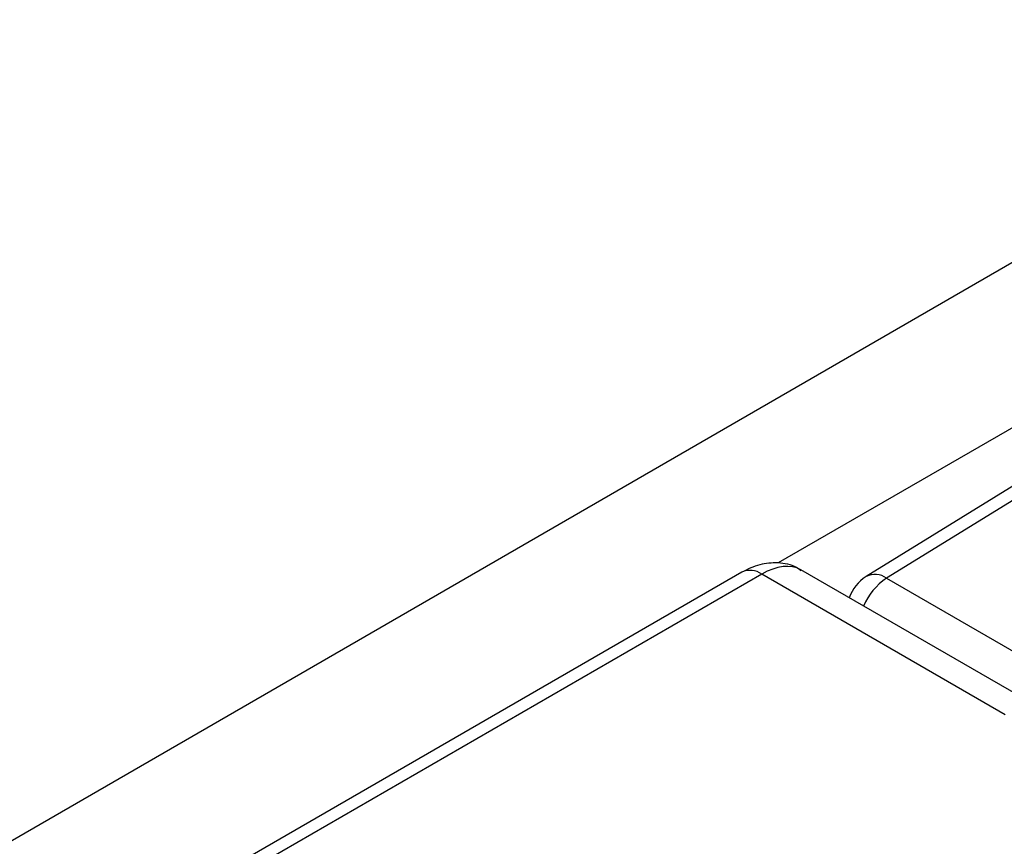
# Model space of a CAD drawing. Units: millimetres. Extents: x -201 to 664, y -32 to 370.
# Drawn here: x 341 to 345, y 185 to 189 of the extents above; entities that cross this region are included whole.
import ezdxf

# ---------------------------------------------------------------- set-up
doc = ezdxf.new("R2010")
doc.units = ezdxf.units.MM

msp = doc.modelspace()

# ---------------------------------------------------------------- linework, layer by layer
at = {"color": 7, "linetype": 'Continuous', "lineweight": 25}
for p, q in [((357.814413, 194.518167), (216.534478, 112.958997)), ((346.65998, 187.000461), (344.801423, 185.854588)), ((346.761615, 186.991546), (344.903917, 185.846203)), ((344.176955, 185.876479), (340.870056, 183.967447)), ((345.699692, 185.180496), (344.473308, 185.888472)), ((344.276947, 185.866577), (340.970048, 183.957545)), ((345.499708, 185.160693), (344.276947, 185.866577)), ((344.903917, 185.846203), (346.010771, 185.20723))]:
    msp.add_line(p, q, dxfattribs=at)
at = {"color": 8, "linetype": 'Continuous', "lineweight": 25}
msp.add_line((348.819431, 188.497622), (344.358976, 185.922656), dxfattribs=at)
for centre, radius, start, end in [((344.218488, 185.786061), 0.0995, 54.018185, 114.671357), ((345.073021, 185.588965), 0.307843, 123.32028, 157.552048), ((344.845843, 185.76695), 0.098252, 53.76707, 116.878579)]:
    msp.add_arc(centre, radius, start, end, dxfattribs=at)
at = {"color": 7, "linetype": 'Continuous', "lineweight": 25}
msp.add_arc((344.906385, 185.684344), 0.2, 121.655451, 161.462522, dxfattribs=at)
at = {"color": 8, "linetype": 'Continuous', "lineweight": 25}
msp.add_ellipse((344.264575, 185.547104), major_axis=(0.212523, 0.339088), ratio=0.55162247, start_param=0.02003147, end_param=0.80534837, dxfattribs=at)
at = {"color": 7, "linetype": 'Continuous', "lineweight": 25}
msp.add_open_spline([(344.473912, 185.883767), (344.466815, 185.889273), (344.434048, 185.91469), (344.35928, 185.926481), (344.264192, 185.919222), (344.206765, 185.891085), (344.176955, 185.876479)], degree=3, knots=[0, 0, 0, 0, 0.08493212, 0.39213446, 0.6844617, 1, 1, 1, 1], dxfattribs=at)

doc.saveas('drawing.dxf')
